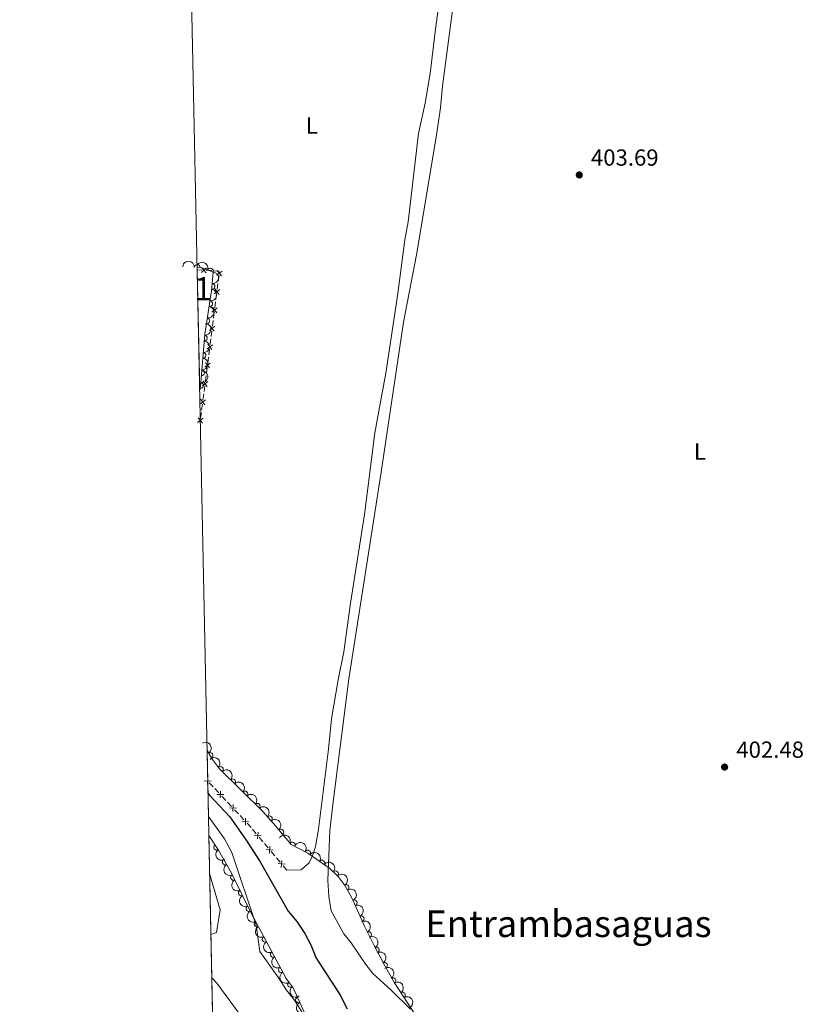
# Model space of a CAD drawing. Units: metres. Extents: x 641904 to 648837, y 716212 to 720983.
# Drawn here: x 641904 to 642249, y 716779 to 717204 of the extents above; entities that cross this region are included whole.
import ezdxf
from ezdxf.enums import TextEntityAlignment as Align

# ---------------------------------------------------------------- set-up
doc = ezdxf.new("R2010")
doc.units = ezdxf.units.M
doc.header["$MEASUREMENT"] = 0
doc.linetypes.add('DGN Style 3', pattern=[108.13883132477065, 77.24202237483618, -30.89680894993447])
doc.linetypes.add('DGN Style 4', pattern=[123.66447782211272, 61.79361789986895, -30.89680894993447, 0.07724202237483618, -30.89680894993447])
for name, color, linetype, lineweight in [('Centroides', 7, 'Continuous', 5), ('Edificios construcciones cerramientos', 7, 'Continuous', 5), ('Elementos auxiliares', 7, 'Continuous', 5), ('Entidades rústicas y varios', 7, 'Continuous', 5), ('Hidrografía', 7, 'Continuous', 5), ('Relieve y altimetría', 7, 'Continuous', 5), ('Textos de rotulación', 7, 'Continuous', 5)]:
    doc.layers.add(name, color=color, linetype=linetype, lineweight=lineweight)
doc.styles.add('Style-arial', font='arial.shx', dxfattribs={"bigfont": 'arialbig.shx'})
doc.styles.add('Style-Arial Narrow', font='txt')
doc.styles.add('Style-Times New Roman', font='txt')

# ---------------------------------------------------------------- blocks, each defined once
blk = doc.blocks.new('5PATER')
at = {"layer": 'Relieve y altimetría', "linetype": 'Continuous', "lineweight": 5}
h = blk.add_hatch(color=250, dxfattribs=at)
edge = h.paths.add_edge_path()
edge.add_ellipse((0, 0), major_axis=(-1.095731442945027, -1.110710700472634), ratio=0.9994222409660319, start_angle=0, end_angle=360)

msp = doc.modelspace()

# ---------------------------------------------------------------- linework, layer by layer
at = {"layer": 'Edificios construcciones cerramientos', "color": 250, "linetype": 'Continuous', "lineweight": 5}
for p, q in [((641982.4463902554, 717096.0067333747, 400.5481074720074), (641980.53, 717096.1100000001, 400)), ((641986.7671146677, 717095.7739067744, 401.7838794282466), (641984.3667122163, 717095.9032548857, 401.0973394525582)), ((641990.1276780993, 717095.5928194185, 402.7450353942105), (641987.7272756482, 717095.7221675299, 402.0584954185221)), ((641989.6104976388, 717091.1811482003, 402.7750589566171), (641989.9307661362, 717093.6605344897, 402.7665903184608)), ((641989.1621217423, 717087.7100073954, 402.7869150500359), (641989.4823902398, 717090.1893936847, 402.7784464118796)), ((641988.1372625504, 717079.7759712697, 402.8140146921361), (641988.4575310478, 717082.2553575591, 402.8055460539799)), ((641988.5856384467, 717083.2471120746, 402.8021585987173), (641988.9059069443, 717085.726498364, 402.793689960561)), ((641987.1124033586, 717071.841935144, 402.8411143342364), (641987.4326718559, 717074.3213214334, 402.8326456960801)), ((641987.5607792549, 717075.313075949, 402.8292582408175), (641987.8810477525, 717077.7924622383, 402.8207896026613)), ((641986.535920063, 717067.3790398233, 402.8563578829177), (641986.8561885606, 717069.8584261127, 402.8478892447615)), ((641986.0875441665, 717063.9078990184, 402.8682139763366), (641986.407812664, 717066.3872853077, 402.8597453381803)), ((641985.5110608712, 717059.4450036976, 402.8834575250179), (641985.8313293685, 717061.924389987, 402.8749888868617)), ((641985.0626849746, 717055.9738628927, 402.8953136184368), (641985.3829534722, 717058.4532491821, 402.8868449802805)), ((641984.4862016793, 717051.510967572, 402.9105571671182), (641984.8064701767, 717053.9903538614, 402.9020885289619)), ((641984.0378257828, 717048.039826767, 402.922413260537), (641984.3580942804, 717050.5192130564, 402.9139446223807)), ((641983.4613424873, 717043.5769314463, 402.9376568092184), (641983.7816109848, 717046.0563177357, 402.9291881710621)), ((641983.0129665909, 717040.1057906414, 402.9495129026373), (641983.3332350883, 717042.5851769308, 402.9410442644809)), ((641982.4364832954, 717035.6428953207, 402.9647564513186), (641982.756751793, 717038.12228161, 402.9562878131623)), ((641981.9881073991, 717032.1717545157, 402.9766125447375), (641982.3083758964, 717034.6511408051, 402.9681439065812)), ((641985.7103655497, 716874.961378962, 400.0788295763959), (641987.4112794234, 716873.1398263674, 400.2759035173856)), ((641988.091644973, 716872.4112053295, 400.3547330937816), (641989.792558847, 716870.5896527348, 400.5518070347713)), ((641991.153289946, 716869.1324106588, 400.7094661875631), (641992.85420382, 716867.3108580641, 400.9065401285529)), ((641993.5345693696, 716866.5822370262, 400.9853697049488), (641995.2354832434, 716864.7606844315, 401.1824436459385)), ((641996.5962143426, 716863.3034423557, 401.3401027987304), (641998.2971282166, 716861.481889761, 401.5371767397201)), ((641998.977493766, 716860.7532687229, 401.6160063161161), (642000.67840764, 716858.9317161283, 401.8130802571058)), ((642004.3704148382, 716854.8743726639, 402.14), (642005.9789235955, 716852.9605546012, 402.14)), ((642007.2657306013, 716851.4295001512, 402.14), (642008.8742393586, 716849.5156820884, 402.14)), ((642009.5176428617, 716848.7501548633, 402.14), (642011.126151619, 716846.8363368006, 402.14)), ((642012.4129586248, 716845.3052823506, 402.14), (642014.0214673823, 716843.3914642879, 402.14)), ((642014.6648708852, 716842.6259370628, 402.14), (642016.2733796425, 716840.712119, 402.14)), ((642017.5601866483, 716839.1810645498, 402.14), (642019.1686954058, 716837.2672464871, 402.14))]:
    msp.add_line(p, q, dxfattribs=at)
at = {"layer": 'Edificios construcciones cerramientos', "color": 250, "linetype": 'Continuous', "lineweight": 5, "flags": 128}
for points, elevation in [([(641982.3025360624, 717094.9641578393), (641984.5124904851, 717096.9481188895)], 400.8227234622828), ([(641984.3994937991, 717094.8511611528), (641982.4155327487, 717097.0611155757)], 400.8227234622828), ([(641988.8840811003, 717093.7444096578), (641991.2358046141, 717095.558079009)], 402.7632028631983), ([(641989.1531081814, 717095.8271060903), (641990.9667775326, 717093.4753825765)], 402.7632028631983), ([(641987.8592219083, 717085.8103735321), (641990.2109454223, 717087.6240428833)], 402.7903025052985), ([(641988.1282489896, 717087.8930699646), (641989.9419183407, 717085.5413464508)], 402.7903025052985), ([(641986.8343627164, 717077.8763374065), (641989.1860862302, 717079.6900067576)], 402.8174021473987), ([(641987.1033897977, 717079.9590338389), (641988.9170591489, 717077.6073103251)], 402.8174021473987), ([(641985.8095035246, 717069.9423012808), (641988.1612270384, 717071.755970632)], 402.8445017894989), ([(641986.0785306059, 717072.0249977133), (641987.8921999568, 717069.6732741995)], 402.8445017894989), ([(641984.7846443327, 717062.0082651551), (641987.1363678465, 717063.8219345063)], 402.8716014315991), ([(641985.0536714138, 717064.0909615876), (641986.867340765, 717061.7392380738)], 402.8716014315991), ([(641983.7597851409, 717054.0742290295), (641986.1115086547, 717055.8878983806)], 402.8987010736993), ([(641984.028812222, 717056.156925462), (641985.8424815731, 717053.8052019482)], 402.8987010736993), ([(641983.0039530301, 717048.2228893363), (641984.8176223813, 717045.8711658225)], 402.9258007157996), ([(641982.7349259488, 717046.1401929038), (641985.0866494628, 717047.953862255)], 402.9258007157996), ([(641981.7100667569, 717038.2061567781), (641984.0617902707, 717040.0198261293)], 402.9529003578998), ([(641981.9790938383, 717040.2888532106), (641983.7927631894, 717037.9371296968)], 402.9529003578998), ([(641980.6852075651, 717030.2721206525), (641983.0369310789, 717032.0857900036)], 402.98), ([(641980.9542346464, 717032.354817085), (641982.7679039973, 717030.0030935712)], 402.98), ([(641986.512567586, 716875.6390155752), (641983.5444593169, 716875.7406684337)], 400), ([(641985.0793398807, 716877.173896139), (641984.9776870224, 716874.2057878699)], 400), ([(641990.5222642773, 716871.3449278357), (641990.420611419, 716868.3768195668)], 400.6306366111672), ([(641991.9554919824, 716869.8100472719), (641988.9873837135, 716869.9117001304)], 400.6306366111672), ([(641997.398416379, 716863.9810789688), (641994.4303081101, 716864.0827318272)], 401.2612732223345), ([(641995.9651886737, 716865.5159595325), (641995.8635358154, 716862.5478512635)], 401.2612732223345), ([(642002.8413407756, 716858.1521106656), (641999.8732325064, 716858.2537635241)], 401.8919098335017), ([(642001.4081130703, 716859.6869912294), (642001.306460212, 716856.7188829603)], 401.8919098335017), ([(642006.7490642373, 716853.6743244636), (642006.4926044208, 716850.7155699346)], 402.14), ([(642008.1002115933, 716852.0667172906), (642005.1414570643, 716852.3231771074)], 402.14), ([(642013.2474396168, 716845.94249949), (642010.288685088, 716846.1989593068)], 402.14), ([(642011.8962922608, 716847.550106663), (642011.6398324443, 716844.591352134)], 402.14), ([(642017.0435202844, 716841.4258888625), (642016.7870604678, 716838.4671343334)], 402.14), ([(642018.3946676406, 716839.8182816894), (642015.4359131115, 716840.074741506)], 402.14)]:
    msp.add_lwpolyline(points, dxfattribs=dict(at, elevation=elevation))
at = {"layer": 'Edificios construcciones cerramientos', "color": 250, "linetype": 'Continuous', "lineweight": 5, "extrusion": (-0.6388659084115839, -0.5369483274159167, 0.550941779823142), "elevation": -794847.1753762932, "flags": 128}
msp.add_lwpolyline([(-135707.5526629169, 525216.9518348216), (-135705.4150921842, 525217.1546529529), (-135705.0622633074, 525217.1546529529)], dxfattribs=at)
at = {"layer": 'Elementos auxiliares', "color": 250, "linetype": 'Continuous', "lineweight": 5}
for p, q in [((641985.03, 716875.69, 400), (641984.76, 716888.8500000001, 405.72)), ((641985.3400000001, 716860.45, 400), (641985.03, 716875.69, 400)), ((641985.51, 716852.26, 400), (641985.3400000001, 716860.45, 400)), ((641987.52, 716754.51, 400), (641985.51, 716852.26, 400))]:
    msp.add_line(p, q, dxfattribs=at)
at = {"layer": 'Elementos auxiliares', "color": 250, "linetype": 'Continuous', "lineweight": 5, "flags": 128}
msp.add_lwpolyline([(641998.6100000001, 716211.6599999999), (641951.31, 718525.04), (641903.99, 720838.46), (645321, 720909.27), (648738, 720981.77), (648787.6000000001, 718668.3400000001), (648837.1799999999, 716354.8900000001), (645417.8800000001, 716282.4299999999)], close=True, dxfattribs=at)
at = {"layer": 'Elementos auxiliares', "color": 250, "linetype": 'Continuous', "lineweight": 5, "extrusion": (0.9997919653866345, 0.02039620934298385, 0.0001435018047495679), "elevation": 656473.0756004204, "flags": 128}
msp.add_lwpolyline([(703800.9963401125, 305.7949320304222), (703852.9471553115, 308.584932059149), (703853.9473552115, 305.7949320304222)], dxfattribs=at)
at = {"layer": 'Entidades rústicas y varios', "color": 92, "linetype": 'Continuous', "lineweight": 5}
for points in [[(642072.47, 716777.3600000001, 400.89), (642063.97, 716785.6499999999, 401.01), (642056.25, 716792.6499999999, 401.12), (642053.19, 716796.6499999999, 401.3), (642046.9199999999, 716805.8700000001, 401.42), (642043.72, 716809.8700000001, 401.53), (642038.23, 716819.6599999999, 401.82), (642037.28, 716825.94, 401.76), (642036.8400000001, 716832.79, 401.82), (642037.76, 716854.3999999999, 402.11), (642039.06, 716865.5700000001, 402.06), (642045.8500000001, 716919.79, 402.93), (642059.81, 717008.8900000001, 402.87), (642069.45, 717073.52, 403.16), (642075.05, 717102.6300000001, 403.34), (642083.6499999999, 717154.1300000001, 403.75), (642085.45, 717166.01, 403.63), (642086.27, 717175.3, 403.57), (642096.3999999999, 717251.74, 403.57)], [(642088.48, 717238.22, 403.69), (642083.23, 717199.8300000001, 403.57), (642081, 717180.72, 403.51), (642078.76, 717167.8999999999, 403.46), (642075.96, 717154.8400000001, 403.46), (642071.54, 717116.79, 403.4), (642070.05, 717108.98, 403.4), (642067, 717085.9299999999, 403.16), (642061.78, 717051.51, 403.11), (642057.1399999999, 717025.8700000001, 402.99), (642052.5900000001, 716990.6200000001, 402.7), (642046.5900000001, 716952.4099999999, 402.7), (642043.79, 716931.3300000001, 402.64), (642041.29, 716919.3900000001, 402.52), (642038.4199999999, 716902.5, 402.46), (642037.06, 716889.3700000001, 402.11), (642032.8700000001, 716854.9199999999, 401.82), (642031.46, 716847.48, 401.76), (642030.27, 716843.5, 401.71), (642028.8300000001, 716840.44, 401.71), (642025.3899999999, 716837.3900000001, 401.71), (642019.2, 716837.23, 401.71)]]:
    msp.add_polyline3d(points, dxfattribs=at)
at = {"layer": 'Entidades rústicas y varios', "color": 92, "linetype": 'DGN Style 3', "lineweight": 5}
msp.add_polyline3d([(641981.5900000001, 717044.1499999999, 400), (641980.53, 717096.0900000001, 402.79), (641980.51, 717097.0900000001, 400), (641982.55, 717096.95, 405.72), (641987.47, 717095.05, 405.72), (641986.75, 717087.03, 405.72), (641983.77, 717068.3700000001, 405.72), (641981.8800000001, 717045.75, 405.72)], close=True, dxfattribs=at)
msp.add_polyline3d([(642028.02, 716772.81, 405.25), (642021.8500000001, 716786.46, 405.25), (642018.8700000001, 716790.48, 405.32), (642003.7, 716818.97, 402.44), (641995.27, 716835.99, 402.44), (641989.76, 716845.8600000001, 402.44), (641985.51, 716852.26, 400), (641985.3400000001, 716860.45, 400), (641985.03, 716875.69, 400), (641984.76, 716888.8500000001, 405.72), (641987.1000000001, 716884.95, 405.72), (641990.19, 716881.01, 405.72), (642008.76, 716862.49, 405.72), (642013.48, 716857.4299999999, 405.72), (642021.0700000001, 716848.3900000001, 405.72), (642028.1799999999, 716844.55, 405.72), (642037.6599999999, 716837.9299999999, 405.72), (642041.3300000001, 716834.56, 405.72), (642044.3200000001, 716830.48, 405.72), (642047.25, 716825.3900000001, 405.72), (642052.6100000001, 716813.0800000001, 405.72), (642056.77, 716804.74, 405.72), (642061.1200000001, 716796.51, 406.65), (642065.56, 716788.6599999999, 407.12), (642074.8800000001, 716774.3, 407.35)], dxfattribs=at)
at = {"layer": 'Entidades rústicas y varios', "color": 92, "linetype": 'Continuous', "lineweight": 5, "extrusion": (-0.1687658044873977, -0.1502971891011929, 0.974129795347623)}
msp.add_arc((-108563.5573725931, 931685.549130134, -215728.7523578409), 2.516055640060341, 45.36446333574663, 225.9090503451193, dxfattribs=at)
at = {"layer": 'Entidades rústicas y varios', "color": 92, "linetype": 'Continuous', "lineweight": 5, "extrusion": (-0.2056454027667506, -0.09370757779869875, 0.9741297953476231)}
msp.add_arc((-386341.4949179069, 858824.4056030926, -198823.3828486283), 2.516055640060342, 45.36446333574663, 225.9090503451193, dxfattribs=at)
at = {"layer": 'Entidades rústicas y varios', "color": 92, "linetype": 'Continuous', "lineweight": 5}
for centre, radius, start, end in [((641980.522309287, 717097.0695990559, 403.5311524471118), 1.250091938746999, 357.0402538356764, 176.2538082546718), ((641986.206156241, 717095.5171551579, 405.72), 1.250091938746999, 339.8506546738602, 159.0642090928556), ((641986.9004162259, 717088.9236666954, 405.72), 1.250091938746998, 265.8361533145233, 85.04970773351869), ((641985.8475312493, 717081.5026874472, 405.72), 1.250091938746998, 261.8926510766771, 81.10620549567253), ((641984.6647697017, 717074.0965362794, 405.72), 1.250091938746998, 261.8926510766771, 81.10620549567253), ((641983.6086740019, 717066.6735273658, 405.72), 1.250091938746999, 266.1899425731227, 85.40349699211806), ((641982.9841922433, 717059.1995710817, 405.72), 1.250091938746999, 266.1899425731227, 85.40349699211806), ((641982.3597104847, 717051.7256147976, 405.72), 1.250091938746999, 266.1899425731227, 85.40349699211806), ((641981.9491947202, 717046.2411614261, 403.0711142940355), 1.250091938746998, 260.6928357238062, 79.9063901428016), ((641986.0302055469, 716886.6950695505, 405.72), 1.250091938746999, 301.929918071434, 121.1434724904294), ((641990.4920495353, 716880.6812091286, 405.72), 1.250091938746999, 316.0434003433578, 135.2569547623532), ((641995.8024948016, 716875.3850623148, 405.72), 1.250091938746999, 316.0434003433578, 135.2569547623532), ((642001.1129400679, 716870.0889155008, 405.72), 1.250091938746999, 316.0434003433578, 135.2569547623532), ((642006.423385334, 716864.792768687, 405.72), 1.250091938746999, 316.0434003433578, 135.2569547623532), ((642011.6238589692, 716859.391243337, 405.72), 1.250091938746998, 313.9750855991934, 133.1886400181888), ((642016.5513603007, 716853.741542452, 405.72), 1.250091938746998, 310.9830405469401, 130.1965949659355), ((642021.4971013681, 716848.1371552586, 405.72), 1.250091938746998, 332.5933718918788, 151.8069263108742), ((641988.9325666239, 716847.1412855599, 401.5590539492091), 1.250091938746999, 124.5528071929832, 303.7663616119787), ((642028.0993445457, 716844.582526204, 405.72), 1.250091938746998, 326.0390933090255, 145.2526477280209), ((641992.6229109121, 716840.7717260926, 402.44), 1.250091938746999, 120.1389214005118, 299.3524758195072), ((642034.2484556881, 716840.2885266512, 405.72), 1.250091938746998, 326.0390933090255, 145.2526477280209), ((642040.1162331335, 716835.6480608471, 405.72), 1.250091938746999, 318.4062667536765, 137.6198211726719), ((641996.1904809063, 716834.1755254881, 402.44), 1.250091938746999, 117.3153596118534, 296.5289140308488), ((641999.5192869958, 716827.4547331226, 402.44), 1.250091938746999, 117.3153596118534, 296.5289140308488), ((642044.708059275, 716829.7667552414, 405.72), 1.250091938746998, 300.8925494503958, 120.1061038693912), ((642048.2056683288, 716823.1463006756, 405.72), 1.250091938746998, 294.4953548378292, 113.7089092568246), ((642002.848093085, 716820.7339407571, 402.44), 1.250091938746999, 117.3153596118534, 296.5289140308488), ((642006.3135692177, 716814.1031013958, 402.8214989084529), 1.250091938746999, 119.0000134308242, 298.2135678498196), ((642051.1997904053, 716816.2698747877, 405.72), 1.250091938746998, 294.4953548378292, 113.7089092568246), ((642054.3834794527, 716809.4808044794, 405.72), 1.250091938746998, 297.4762263806197, 116.6897807996151), ((642009.8245690756, 716807.5092723949, 403.4880565610679), 1.250091938746999, 119.0000134308242, 298.2135678498196), ((642013.3355689335, 716800.9154433939, 404.1546142136829), 1.250091938746999, 119.0000134308242, 298.2135678498196), ((642057.769296942, 716802.8076245917, 406.0620760089697), 1.250091938746998, 298.8250348683519, 118.0385892873474), ((642016.8465687914, 716794.321614393, 404.8211718662979), 1.250091938746999, 119.0000134308242, 298.2135678498196), ((642061.2679672551, 716796.2087613591, 406.7325331144513), 1.250091938746999, 300.4588831461674, 119.6724375651628), ((642064.8937696209, 716789.6506721771, 407.1207382524514), 1.250091938746999, 303.9507431324048, 123.1642975514002), ((642020.7530442865, 716787.9725479975, 405.2936023966564), 1.250091938746999, 127.5154626457583, 306.7290170647537), ((642024.1872773799, 716781.3365676152, 405.25), 1.250091938746999, 115.2898270146583, 294.5033814336537), ((642068.976501123, 716783.3601116226, 407.2214923560437), 1.250091938746999, 303.9507431324048, 123.1642975514002)]:
    msp.add_arc(centre, radius, start, end, dxfattribs=at)
at = {"layer": 'Entidades rústicas y varios', "color": 92, "linetype": 'Continuous', "lineweight": 5, "extrusion": (-0.1467175609495981, 0.1718868788622309, 0.974129795347623)}
msp.add_arc((-953847.4160152017, -125206.5068887477, 29462.83781506869), 2.516055640060341, 45.36446333574663, 225.9090503451193, dxfattribs=at)
at = {"layer": 'Entidades rústicas y varios', "color": 92, "linetype": 'Continuous', "lineweight": 5, "extrusion": (-0.1345490483477138, 0.1815700840026319, 0.9741297953476231)}
for centre in [(-942738.0185946515, -188806.1517061713, 44217.37689164827), (-942732.658849899, -188801.0411779993, 44216.19129559924)]:
    msp.add_arc(centre, 2.516055640060342, 45.36446333574665, 225.9090503451193, dxfattribs=at)
at = {"layer": 'Entidades rústicas y varios', "color": 92, "linetype": 'Continuous', "lineweight": 5, "extrusion": (-0.1477761221277087, 0.1709776580284535, 0.974129795347623)}
for centre in [(-954606.4068792213, -119452.4345816337, 28127.94538055122), (-954601.0471344686, -119447.3240534617, 28126.75978450217), (-954595.6873897158, -119442.2135252897, 28125.57418845312)]:
    msp.add_arc(centre, 2.516055640060342, 45.36446333574663, 225.9090503451192, dxfattribs=at)
at = {"layer": 'Entidades rústicas y varios', "color": 92, "linetype": 'Continuous', "lineweight": 5, "extrusion": (-0.1307176166783604, 0.1843476240853879, 0.974129795347623)}
msp.add_arc((-938447.3928242049, -207968.9530481531, 48660.25325969924), 2.516055640060342, 45.36446333574664, 225.9090503451193, dxfattribs=at)
at = {"layer": 'Entidades rústicas y varios', "color": 92, "linetype": 'Continuous', "lineweight": 5, "extrusion": (-0.2198157201101213, 0.05246132869521176, 0.9741297953476231)}
msp.add_arc((-846336.7400945686, 446269.4244092162, -103114.3799330175), 2.516055640060341, 45.36446333574664, 225.9090503451193, dxfattribs=at)
at = {"layer": 'Entidades rústicas y varios', "color": 92, "linetype": 'Continuous', "lineweight": 5, "extrusion": (-0.2259728482148767, -0.00272280841311652, 0.974129795347623)}
for centre in [(-709096.350122089, 633839.5191290905, -146628.9357153156), (-709090.9903773365, 633844.6296572622, -146630.1213113645), (-709085.6306325838, 633849.7401854341, -146631.3069074136), (-709080.2708878312, 633854.850713606, -146632.4925034626)]:
    msp.add_arc(centre, 2.516055640060341, 45.36446333574663, 225.9090503451192, dxfattribs=at)
at = {"layer": 'Entidades rústicas y varios', "color": 92, "linetype": 'Continuous', "lineweight": 5, "extrusion": (-0.2259238971688857, 0.005434565669946739, 0.9741297953476231)}
msp.add_arc((-732093.7689672181, 608517.8361693564, -140754.535602128), 2.516055640060342, 45.36446333574664, 225.9090503451193, dxfattribs=at)
at = {"layer": 'Entidades rústicas y varios', "color": 92, "linetype": 'Continuous', "lineweight": 5, "extrusion": (-0.2253322460946281, 0.01721977601329916, 0.974129795347623)}
msp.add_arc((-763692.2770504339, 570469.0255185332, -131927.5576343022), 2.516055640060343, 45.36446333574663, 225.9090503451193, dxfattribs=at)
at = {"layer": 'Entidades rústicas y varios', "color": 92, "linetype": 'Continuous', "lineweight": 5, "extrusion": (-0.2158355724503455, -0.0669787091621655, 0.9741297953476229)}
msp.add_arc((-494360.494302762, 804364.7028625204, -186189.2271942788), 2.516055640060342, 45.36446333574664, 225.9090503451193, dxfattribs=at)
at = {"layer": 'Entidades rústicas y varios', "color": 92, "linetype": 'Continuous', "lineweight": 5, "extrusion": (-0.2220701528444829, -0.04190452280633031, 0.9741297953476229)}
for centre in [(-585366.3621586631, 744145.3937770063, -172218.8952589747), (-585361.0024139107, 744150.5043051782, -172220.0808550238)]:
    msp.add_arc(centre, 2.516055640060343, 45.36446333574663, 225.9090503451193, dxfattribs=at)
at = {"layer": 'Entidades rústicas y varios', "color": 92, "linetype": 'Continuous', "lineweight": 5, "extrusion": (0.2219861727960189, -0.0423471475234671, 0.9741297953476231)}
msp.add_arc((824446.0784809904, -483362.9109952288, 112547.594222531), 2.516055640060343, 45.36446333574662, 225.9090503451192, dxfattribs=at)
at = {"layer": 'Entidades rústicas y varios', "color": 92, "linetype": 'Continuous', "lineweight": 5, "extrusion": (-0.2256684608190298, -0.01203692683238738, 0.9741297953476229)}
msp.add_arc((-681623.6063874543, 661824.9021417047, -153121.2900109726), 2.516055640060342, 45.36446333574664, 225.9090503451193, dxfattribs=at)
at = {"layer": 'Entidades rústicas y varios', "color": 92, "linetype": 'Continuous', "lineweight": 5, "extrusion": (0.2180687260293201, -0.05930575472875772, 0.9741297953476229)}
msp.add_arc((860190.5106751595, -420125.3011811371, 97877.94831509952), 2.516055640060342, 45.36446333574663, 225.9090503451193, dxfattribs=at)
at = {"layer": 'Entidades rústicas y varios', "color": 92, "linetype": 'Continuous', "lineweight": 5, "extrusion": (0.2148825513671331, -0.0699759311045567, 0.974129795347623)}
for centre in [(880390.7052376765, -378343.1030111167, 88184.85840281013), (880385.3454929239, -378348.2135392885, 88186.04399885912), (880379.9857481713, -378353.3240674607, 88187.22959490819)]:
    msp.add_arc(centre, 2.516055640060342, 45.36446333574663, 225.9090503451193, dxfattribs=at)
at = {"layer": 'Entidades rústicas y varios', "color": 92, "linetype": 'Continuous', "lineweight": 5, "extrusion": (-0.2188299057142682, 0.05643238592406608, 0.9741297953476229)}
msp.add_arc((-854449.9567318072, 431339.424835505, -99650.75583958099), 2.516055640060342, 45.36446333574665, 225.9090503451193, dxfattribs=at)
at = {"layer": 'Entidades rústicas y varios', "color": 92, "linetype": 'Continuous', "lineweight": 5, "extrusion": (-0.2111796222383321, 0.08046309071415053, 0.9741297953476229)}
for centre in [(-898450.8071124927, 335919.8335890761, -77514.27863505756), (-898445.4473677402, 335924.9441172482, -77515.4642311066)]:
    msp.add_arc(centre, 2.516055640060342, 45.36446333574663, 225.9090503451193, dxfattribs=at)
at = {"layer": 'Entidades rústicas y varios', "color": 92, "linetype": 'Continuous', "lineweight": 5, "extrusion": (-0.2150781724149051, 0.06937234006909826, 0.9741297953476229)}
msp.add_arc((-879296.1964456697, 380988.1551074977, -87969.71927263218), 2.516055640060342, 45.36446333574664, 225.9090503451193, dxfattribs=at)
at = {"layer": 'Entidades rústicas y varios', "color": 92, "linetype": 'Continuous', "lineweight": 5, "extrusion": (0.2168468614832286, -0.0636284565337845, 0.974129795347623)}
for centre in [(868572.9821449613, -403407.0971395647, 93999.86868162136), (868567.6436095489, -403412.0368097201, 94001.69889975293), (868562.3050741369, -403416.9764798755, 94003.52911788446), (868556.9665387247, -403421.9161500309, 94005.35933601606)]:
    msp.add_arc(centre, 2.516055640060342, 45.36446333574665, 225.9090503451193, dxfattribs=at)
at = {"layer": 'Entidades rústicas y varios', "color": 92, "linetype": 'Continuous', "lineweight": 5, "extrusion": (-0.216651532307253, 0.06429039869931988, 0.974129795347623)}
msp.add_arc((-869843.040997164, 401049.9195740687, -92623.51498056471), 2.516055640060343, 45.36446333574663, 225.9090503451192, dxfattribs=at)
at = {"layer": 'Entidades rústicas y varios', "color": 92, "linetype": 'Continuous', "lineweight": 5, "extrusion": (-0.2183965102632373, 0.05808705639673897, 0.9741297953476229)}
msp.add_arc((-857748.0544197662, 425051.4312728945, -98190.95910728752), 2.516055640060343, 45.36446333574664, 225.9090503451193, dxfattribs=at)
at = {"layer": 'Entidades rústicas y varios', "color": 92, "linetype": 'Continuous', "lineweight": 5, "extrusion": (-0.221528941622519, 0.04467739741306356, 0.9741297953476231)}
for centre in [(-829579.4645464955, 475158.2326865072, -109814.882734255), (-829574.1052853992, 475163.3655228564, -109815.9700757432), (-829568.746024303, 475168.4983592057, -109817.0574172313)]:
    msp.add_arc(centre, 2.516055640060341, 45.36446333574665, 225.9090503451193, dxfattribs=at)
at = {"layer": 'Entidades rústicas y varios', "color": 92, "linetype": 'Continuous', "lineweight": 5, "extrusion": (0.2238781882913377, -0.03081718065278842, 0.974129795347623)}
msp.add_arc((797639.0902921028, -524263.7746874267, 122040.0562806125), 2.516055640060342, 45.36446333574664, 225.9090503451193, dxfattribs=at)
at = {"layer": 'Entidades rústicas y varios', "color": 92, "linetype": 'Continuous', "lineweight": 5, "extrusion": (0.2122749987419812, -0.07752719990487264, 0.974129795347623)}
msp.add_arc((893531.4058243938, -347836.931742485, 81110.58878744925), 2.516055640060342, 45.36446333574667, 225.9090503451193, dxfattribs=at)
at = {"layer": 'Hidrografía', "color": 142, "linetype": 'Continuous', "lineweight": 15}
msp.add_polyline3d([(641985.3400000001, 716860.45, 400), (641992.25, 716850.78, 396.44), (641995.49, 716844.94, 396.5), (642005.96, 716813.49, 396.56), (642007.5800000001, 716802.1699999999, 396.56), (642015.69, 716790.75, 396.56), (642018.99, 716785.51, 396.56), (642022.5, 716781.24, 396.56), (642025.6499999999, 716776.22, 396.56)], dxfattribs=at)
at = {"layer": 'Hidrografía', "color": 154, "linetype": 'Continuous', "lineweight": 15}
msp.add_polyline3d([(641987.52, 716754.51, 400), (641985.51, 716852.26, 400), (641985.3400000001, 716860.45, 400), (641992.25, 716850.78, 396.44), (641995.49, 716844.94, 396.5), (642005.96, 716813.49, 396.56), (642007.5800000001, 716802.1699999999, 396.56), (642015.69, 716790.75, 396.56), (642018.99, 716785.51, 396.56), (642022.5, 716781.24, 396.56), (642025.6499999999, 716776.22, 396.56)], dxfattribs=at)
at = {"layer": 'Hidrografía', "color": 2, "linetype": 'DGN Style 4', "lineweight": 5}
for points in [[(641986.3800000001, 716809.5800000001, 398.38), (641988.8500000001, 716810.3500000001, 398.17), (641990.3600000001, 716820.19, 397.99), (641985.8400000001, 716835.8400000001, 397.97)], [(642007.3, 716763.5900000001, 396.49), (641989.05, 716788.5700000001, 398.28), (641987.23, 716790.44, 398.28), (641986.76, 716790.8200000001, 398.32)]]:
    msp.add_polyline3d(points, dxfattribs=at)
at = {"layer": 'Relieve y altimetría', "color": 30, "linetype": 'Continuous', "lineweight": 25, "elevation": 400.0000000000001, "flags": 128}
msp.add_lwpolyline([(641985.1399999999, 716870.48), (641985.8800000001, 716869.54), (641994.52, 716860.3200000001), (642001.69, 716850.23), (642007.73, 716840.81), (642019.78, 716819.6300000001), (642023.44, 716815.0900000001), (642026.99, 716809.8999999999), (642029.47, 716805.05), (642031.78, 716799.3), (642042.01, 716783.69), (642045.1699999999, 716777.51)], dxfattribs=at)

# ---------------------------------------------------------------- block references
at = {"layer": 'Relieve y altimetría', "color": 250, "linetype": 'Continuous', "lineweight": 5}
for p in [(642145.25, 717137.02, 403.69), (642207.8899999999, 716881.71, 402.48)]:
    msp.add_blockref('5PATER', p, dxfattribs=at)

# ---------------------------------------------------------------- texts
at = {"layer": 'Centroides', "color": 92, "linetype": 'Continuous', "lineweight": 5, "style": 'Style-Arial Narrow'}
msp.add_text('1', height=10.00002, dxfattribs=at).set_placement((641983.054199463, 717087.96001, 402.44), align=Align.MIDDLE_CENTER)
at = {"layer": 'Entidades rústicas y varios', "color": 92, "linetype": 'Continuous', "lineweight": 5, "style": 'Style-Arial Narrow'}
for p in [(642029.9311652174, 717158.3100099999, 402.6), (642197.2511652175, 717017.7400100001, 403.14)]:
    msp.add_text('L', height=7.000020000000001, dxfattribs=at).set_placement(p, align=Align.MIDDLE_CENTER)
at = {"layer": 'Textos de rotulación', "color": 250, "linetype": 'Continuous', "lineweight": 5, "style": 'Style-arial'}
for s, p in [('403.69', (642150.28, 717141.02, 403.69)), ('402.48', (642212.96, 716885.71, 402.48))]:
    msp.add_text(s, height=7.000020000000001, dxfattribs=at).set_placement(p)
at = {"layer": 'Textos de rotulación', "color": 250, "linetype": 'Continuous', "lineweight": 5, "style": 'Style-Times New Roman'}
msp.add_text('Entrambasaguas', height=11.50002, dxfattribs=at).set_placement((642140.5937650672, 716814.16001, 401.55), align=Align.MIDDLE_CENTER)

doc.saveas('drawing.dxf')
